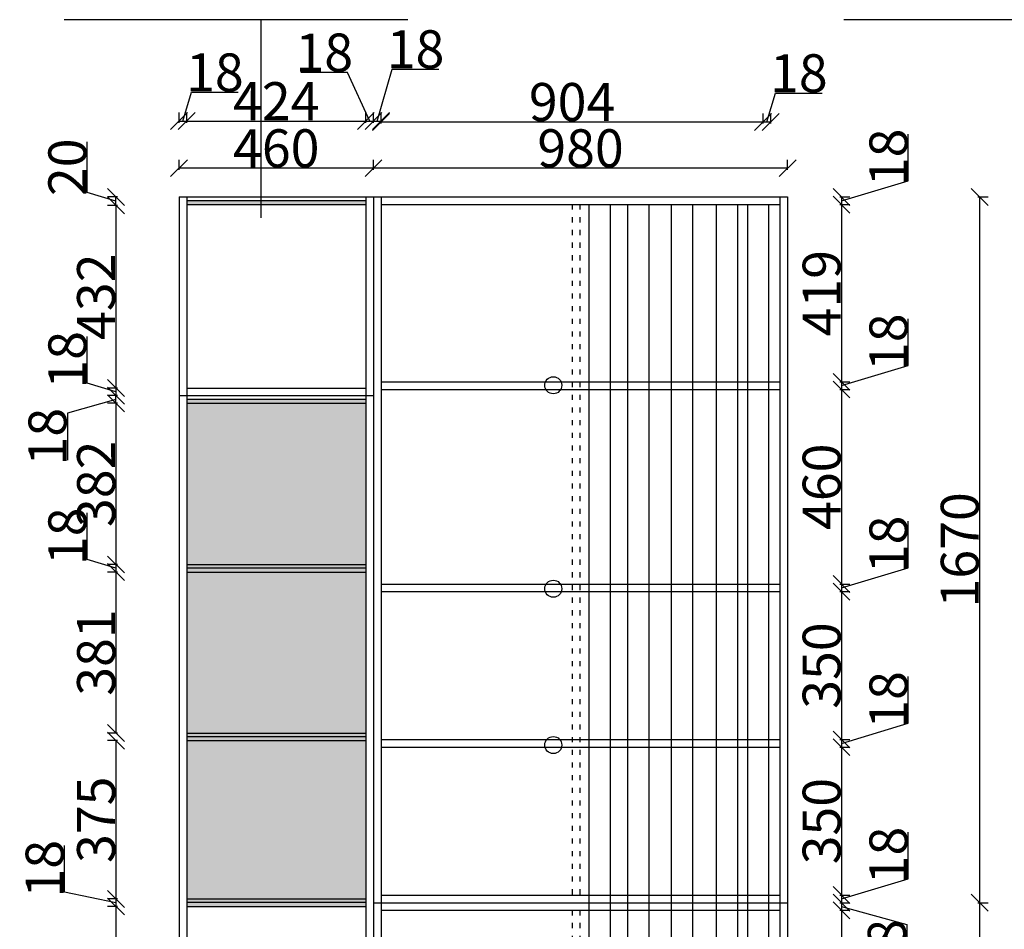
# Model space of a CAD drawing. Units: inches. Extents: x 2099305 to 2116026, y -78726 to -67930.
# Drawn here: x 2105996 to 2108326, y -72703 to -70551 of the extents above; entities that cross this region are included whole.
import ezdxf

# ---------------------------------------------------------------- set-up
doc = ezdxf.new("R2010")
doc.units = ezdxf.units.IN
doc.header["$MEASUREMENT"] = 0
doc.header["$PDMODE"] = 3
doc.linetypes.add('ACAD_ISO03W100', pattern=[30, 12, -18])
doc.layers.add('3', color=31, linetype='Continuous')
doc.styles.add('新宋体', font='txt')
doc.dimstyles.new('赵娜家具(中比例)', dxfattribs={"dimtxt": 80, "dimasz": 80, "dimexe": 20, "dimexo": 40, "dimgap": 2, "dimtad": 1, "dimdec": 0, "dimdsep": 46, "dimtxsty": '新宋体', "dimblk": 'ARCHTICK', "dimcen": 0, "dimclrd": 3, "dimclre": 3, "dimclrt": 1, "dimadec": 0, "dimazin": 2, "dimtfac": 1, "dimtdec": 0, "dimtofl": 0, "dimtmove": 1, "dimatfit": 3, "dimfxl": 60, "dimfxlon": 1, "dimtolj": 1, "dimtzin": 0, "dimlwd": -1, "dimlwe": -1, "dimarcsym": 0})

# ---------------------------------------------------------------- blocks, each defined once
blk = doc.blocks.new('_Oblique')
at = {"color": 0, "linetype": 'ByBlock', "lineweight": -2}
blk.add_line((-0.5, -0.5), (0.5, 0.5), dxfattribs=at)
blk = doc.blocks.new('*D37')
at = {"layer": '3', "color": 3, "transparency": 16777216}
for p, q in [((2106382.1, -70790.7), (2106402.5, -70722.7)), ((2106402.5, -70722.7), (2106513.1, -70722.7)), ((2106373.1, -70794.7), (2106373.1, -70770.7)), ((2106391.1, -70794.7), (2106391.1, -70770.7)), ((2106373.1, -70790.7), (2106391.1, -70790.7))]:
    blk.add_line(p, q, dxfattribs=at)
at = {"layer": 'Defpoints', "color": 0, "linetype": 'ByBlock', "transparency": 16777216}
for p in [(2106391.1, -70790.7), (2106373.1, -70970.4), (2106391.1, -70970.4)]:
    blk.add_point(p, dxfattribs=at)
at = {"layer": '3', "color": 3, "linetype": 'ByBlock', "transparency": 16777216, "xscale": 40, "yscale": 40, "zscale": 40, "rotation": 180}
blk.add_blockref('_Oblique', (2106373.1, -70790.7), dxfattribs=at)
at = {"layer": '3', "color": 3, "linetype": 'ByBlock', "transparency": 16777216, "xscale": 40, "yscale": 40, "zscale": 40}
blk.add_blockref('_Oblique', (2106391.1, -70790.7), dxfattribs=at)
at = {"layer": '3', "color": 0, "linetype": 'ByBlock', "transparency": 16777216, "insert": (2106457.8, -70675.7), "char_height": 90, "attachment_point": 5, "style": '新宋体'}
blk.add_mtext('\\A1;18', dxfattribs=at)
blk = doc.blocks.new('*D38')
at = {"layer": '3', "color": 3, "transparency": 16777216}
for p, q in [((2106391.1, -70794.7), (2106391.1, -70770.7)), ((2106815.1, -70794.7), (2106815.1, -70770.7)), ((2106391.1, -70790.7), (2106815.1, -70790.7))]:
    blk.add_line(p, q, dxfattribs=at)
at = {"layer": 'Defpoints', "color": 0, "linetype": 'ByBlock', "transparency": 16777216}
for p in [(2106815.1, -70790.7), (2106391.1, -70970.4), (2106815.1, -70988.4)]:
    blk.add_point(p, dxfattribs=at)
at = {"layer": '3', "color": 3, "linetype": 'ByBlock', "transparency": 16777216, "xscale": 40, "yscale": 40, "zscale": 40, "rotation": 180}
blk.add_blockref('_Oblique', (2106391.1, -70790.7), dxfattribs=at)
at = {"layer": '3', "color": 3, "linetype": 'ByBlock', "transparency": 16777216, "xscale": 40, "yscale": 40, "zscale": 40}
blk.add_blockref('_Oblique', (2106815.1, -70790.7), dxfattribs=at)
at = {"layer": '3', "color": 0, "linetype": 'ByBlock', "transparency": 16777216, "insert": (2106603.1, -70743.7), "char_height": 90, "attachment_point": 5, "style": '新宋体'}
blk.add_mtext('\\A1;424', dxfattribs=at)
blk = doc.blocks.new('*D9')
at = {"layer": '3', "color": 3, "transparency": 16777216}
for p, q in [((2106842.1, -70790.7), (2106877.4, -70667.9)), ((2106877.4, -70667.9), (2106988, -70667.9)), ((2106833.1, -70794.7), (2106833.1, -70770.7)), ((2106851.1, -70794.7), (2106851.1, -70770.7)), ((2106833.1, -70790.7), (2106851.1, -70790.7))]:
    blk.add_line(p, q, dxfattribs=at)
at = {"layer": 'Defpoints', "color": 0, "linetype": 'ByBlock', "transparency": 16777216}
for p in [(2106851.1, -70790.7), (2106833.1, -70988.4), (2106851.1, -70988.4)]:
    blk.add_point(p, dxfattribs=at)
at = {"layer": '3', "color": 3, "linetype": 'ByBlock', "transparency": 16777216, "xscale": 40, "yscale": 40, "zscale": 40, "rotation": 180}
blk.add_blockref('_Oblique', (2106833.1, -70790.7), dxfattribs=at)
at = {"layer": '3', "color": 3, "linetype": 'ByBlock', "transparency": 16777216, "xscale": 40, "yscale": 40, "zscale": 40}
blk.add_blockref('_Oblique', (2106851.1, -70790.7), dxfattribs=at)
at = {"layer": '3', "color": 0, "linetype": 'ByBlock', "transparency": 16777216, "insert": (2106932.7, -70620.9), "char_height": 90, "attachment_point": 5, "style": '新宋体'}
blk.add_mtext('\\A1;18', dxfattribs=at)
blk = doc.blocks.new('*D43')
at = {"layer": '3', "color": 3, "transparency": 16777216}
for p, q in [((2106155.7, -70960), (2106155.7, -70840.3)), ((2106223.7, -70980.4), (2106155.7, -70960)), ((2106227.7, -70970.4), (2106203.7, -70970.4)), ((2106223.7, -70990.4), (2106223.7, -70970.4)), ((2106227.7, -70990.4), (2106203.7, -70990.4))]:
    blk.add_line(p, q, dxfattribs=at)
at = {"layer": 'Defpoints', "color": 0, "linetype": 'ByBlock', "transparency": 16777216}
for p in [(2106223.7, -70970.4), (2106391.1, -70970.4), (2106391.1, -70990.4)]:
    blk.add_point(p, dxfattribs=at)
at = {"layer": '3', "color": 3, "linetype": 'ByBlock', "transparency": 16777216, "xscale": 40, "yscale": 40, "zscale": 40}
for p, rotation in [((2106223.7, -70970.4), 90), ((2106223.7, -70990.4), 270)]:
    blk.add_blockref('_Oblique', p, dxfattribs=dict(at, rotation=rotation))
at = {"layer": '3', "color": 0, "linetype": 'ByBlock', "transparency": 16777216, "insert": (2106108.7, -70900.1), "char_height": 90, "attachment_point": 5, "rotation": 90, "style": '新宋体'}
blk.add_mtext('\\A1;20', dxfattribs=at)
blk = doc.blocks.new('*D44')
at = {"layer": '3', "color": 3, "transparency": 16777216}
for p, q in [((2106227.7, -70990.4), (2106203.7, -70990.4)), ((2106223.7, -70990.4), (2106223.7, -71422.4)), ((2106227.7, -71422.4), (2106203.7, -71422.4))]:
    blk.add_line(p, q, dxfattribs=at)
at = {"layer": 'Defpoints', "color": 0, "linetype": 'ByBlock', "transparency": 16777216}
for p in [(2106391.1, -70990.4), (2106223.7, -71422.4), (2106391.1, -71422.4)]:
    blk.add_point(p, dxfattribs=at)
at = {"layer": '3', "color": 3, "linetype": 'ByBlock', "transparency": 16777216, "xscale": 40, "yscale": 40, "zscale": 40}
for p, rotation in [((2106223.7, -70990.4), 90), ((2106223.7, -71422.4), 270)]:
    blk.add_blockref('_Oblique', p, dxfattribs=dict(at, rotation=rotation))
at = {"layer": '3', "color": 0, "linetype": 'ByBlock', "transparency": 16777216, "insert": (2106176.7, -71206.4), "char_height": 90, "attachment_point": 5, "rotation": 90, "style": '新宋体'}
blk.add_mtext('\\A1;432', dxfattribs=at)
blk = doc.blocks.new('*D20')
at = {"layer": '3', "color": 3, "transparency": 16777216}
for p, q in [((2106227.7, -71440.4), (2106203.7, -71440.4)), ((2106223.7, -71458.4), (2106223.7, -71440.4)), ((2106223.7, -71449.4), (2106108.7, -71482.2)), ((2106227.7, -71458.4), (2106203.7, -71458.4)), ((2106108.7, -71482.2), (2106108.7, -71592.8))]:
    blk.add_line(p, q, dxfattribs=at)
at = {"layer": 'Defpoints', "color": 0, "linetype": 'ByBlock', "transparency": 16777216}
for p in [(2106223.7, -71440.4), (2106391.1, -71440.4), (2106391.1, -71458.4)]:
    blk.add_point(p, dxfattribs=at)
at = {"layer": '3', "color": 3, "linetype": 'ByBlock', "transparency": 16777216, "xscale": 40, "yscale": 40, "zscale": 40}
for p, rotation in [((2106223.7, -71440.4), 90), ((2106223.7, -71458.4), 270)]:
    blk.add_blockref('_Oblique', p, dxfattribs=dict(at, rotation=rotation))
at = {"layer": '3', "color": 0, "linetype": 'ByBlock', "transparency": 16777216, "insert": (2106061.7, -71537.5), "char_height": 90, "attachment_point": 5, "rotation": 90, "style": '新宋体'}
blk.add_mtext('\\A1;18', dxfattribs=at)
blk = doc.blocks.new('*D45')
at = {"layer": '3', "color": 3, "transparency": 16777216}
for p, q in [((2106227.7, -71458.4), (2106203.7, -71458.4)), ((2106223.7, -71458.4), (2106223.7, -71839.9)), ((2106227.7, -71839.9), (2106203.7, -71839.9))]:
    blk.add_line(p, q, dxfattribs=at)
at = {"layer": 'Defpoints', "color": 0, "linetype": 'ByBlock', "transparency": 16777216}
for p in [(2106391.1, -71458.4), (2106223.7, -71839.9), (2106391.1, -71839.9)]:
    blk.add_point(p, dxfattribs=at)
at = {"layer": '3', "color": 3, "linetype": 'ByBlock', "transparency": 16777216, "xscale": 40, "yscale": 40, "zscale": 40}
for p, rotation in [((2106223.7, -71458.4), 90), ((2106223.7, -71839.9), 270)]:
    blk.add_blockref('_Oblique', p, dxfattribs=dict(at, rotation=rotation))
at = {"layer": '3', "color": 0, "linetype": 'ByBlock', "transparency": 16777216, "insert": (2106176.7, -71649.1), "char_height": 90, "attachment_point": 5, "rotation": 90, "style": '新宋体'}
blk.add_mtext('\\A1;382', dxfattribs=at)
blk = doc.blocks.new('*D46')
at = {"layer": '3', "color": 3, "transparency": 16777216}
for p, q in [((2106155.7, -71828.5), (2106155.7, -71717.9)), ((2106223.7, -71848.9), (2106155.7, -71828.5)), ((2106227.7, -71839.9), (2106203.7, -71839.9)), ((2106227.7, -71857.9), (2106203.7, -71857.9)), ((2106223.7, -71839.9), (2106223.7, -71857.9))]:
    blk.add_line(p, q, dxfattribs=at)
at = {"layer": 'Defpoints', "color": 0, "linetype": 'ByBlock', "transparency": 16777216}
for p in [(2106223.7, -71857.9), (2106391.1, -71839.9), (2106391.1, -71857.9)]:
    blk.add_point(p, dxfattribs=at)
at = {"layer": '3', "color": 3, "linetype": 'ByBlock', "transparency": 16777216, "xscale": 40, "yscale": 40, "zscale": 40}
for p, rotation in [((2106223.7, -71839.9), 90), ((2106223.7, -71857.9), 270)]:
    blk.add_blockref('_Oblique', p, dxfattribs=dict(at, rotation=rotation))
at = {"layer": '3', "color": 0, "linetype": 'ByBlock', "transparency": 16777216, "insert": (2106108.7, -71773.2), "char_height": 90, "attachment_point": 5, "rotation": 90, "style": '新宋体'}
blk.add_mtext('\\A1;18', dxfattribs=at)
blk = doc.blocks.new('*D21')
at = {"layer": '3', "color": 3, "transparency": 16777216}
for p, q in [((2106227.7, -71857.9), (2106203.7, -71857.9)), ((2106223.7, -71857.9), (2106223.7, -72238.7)), ((2106227.7, -72238.7), (2106203.7, -72238.7))]:
    blk.add_line(p, q, dxfattribs=at)
at = {"layer": 'Defpoints', "color": 0, "linetype": 'ByBlock', "transparency": 16777216}
for p in [(2106391.1, -71857.9), (2106223.7, -72238.7), (2106391.1, -72238.7)]:
    blk.add_point(p, dxfattribs=at)
at = {"layer": '3', "color": 3, "linetype": 'ByBlock', "transparency": 16777216, "xscale": 40, "yscale": 40, "zscale": 40}
for p, rotation in [((2106223.7, -71857.9), 90), ((2106223.7, -72238.7), 270)]:
    blk.add_blockref('_Oblique', p, dxfattribs=dict(at, rotation=rotation))
at = {"layer": '3', "color": 0, "linetype": 'ByBlock', "transparency": 16777216, "insert": (2106176.7, -72048.3), "char_height": 90, "attachment_point": 5, "rotation": 90, "style": '新宋体'}
blk.add_mtext('\\A1;381', dxfattribs=at)
blk = doc.blocks.new('*D47')
at = {"layer": '3', "color": 3, "transparency": 16777216}
for p, q in [((2106227.7, -72256.7), (2106203.7, -72256.7)), ((2106223.7, -72256.7), (2106223.7, -72631.2)), ((2106227.7, -72631.2), (2106203.7, -72631.2))]:
    blk.add_line(p, q, dxfattribs=at)
at = {"layer": 'Defpoints', "color": 0, "linetype": 'ByBlock', "transparency": 16777216}
for p in [(2106391.1, -72256.7), (2106223.7, -72631.2), (2106391.1, -72631.2)]:
    blk.add_point(p, dxfattribs=at)
at = {"layer": '3', "color": 3, "linetype": 'ByBlock', "transparency": 16777216, "xscale": 40, "yscale": 40, "zscale": 40}
for p, rotation in [((2106223.7, -72256.7), 90), ((2106223.7, -72631.2), 270)]:
    blk.add_blockref('_Oblique', p, dxfattribs=dict(at, rotation=rotation))
at = {"layer": '3', "color": 0, "linetype": 'ByBlock', "transparency": 16777216, "insert": (2106176.7, -72443.9), "char_height": 90, "attachment_point": 5, "rotation": 90, "style": '新宋体'}
blk.add_mtext('\\A1;375', dxfattribs=at)
blk = doc.blocks.new('*D22')
at = {"layer": '3', "color": 3, "transparency": 16777216}
for p, q in [((2106227.7, -72649.2), (2106203.7, -72649.2)), ((2106223.7, -72649.2), (2106223.7, -73023.7)), ((2106227.7, -73023.7), (2106203.7, -73023.7))]:
    blk.add_line(p, q, dxfattribs=at)
at = {"layer": 'Defpoints', "color": 0, "linetype": 'ByBlock', "transparency": 16777216}
for p in [(2106391.1, -72649.2), (2106223.7, -73023.7), (2106391.1, -73023.7)]:
    blk.add_point(p, dxfattribs=at)
at = {"layer": '3', "color": 3, "linetype": 'ByBlock', "transparency": 16777216, "xscale": 40, "yscale": 40, "zscale": 40}
for p, rotation in [((2106223.7, -72649.2), 90), ((2106223.7, -73023.7), 270)]:
    blk.add_blockref('_Oblique', p, dxfattribs=dict(at, rotation=rotation))
at = {"layer": '3', "color": 0, "linetype": 'ByBlock', "transparency": 16777216, "insert": (2106176.7, -72836.4), "char_height": 90, "attachment_point": 5, "rotation": 90, "style": '新宋体'}
blk.add_mtext('\\A1;375', dxfattribs=at)
blk = doc.blocks.new('*D51')
at = {"layer": '3', "color": 3, "transparency": 16777216}
for p, q in [((2108263.7, -70970.4), (2108287.7, -70970.4)), ((2108267.7, -70970.4), (2108267.7, -72640.2)), ((2108263.7, -72640.2), (2108287.7, -72640.2))]:
    blk.add_line(p, q, dxfattribs=at)
at = {"layer": 'Defpoints', "color": 0, "linetype": 'ByBlock', "transparency": 16777216}
for p in [(2107813.1, -70970.4), (2107813.1, -72640.2), (2108267.7, -72640.2)]:
    blk.add_point(p, dxfattribs=at)
at = {"layer": '3', "color": 3, "linetype": 'ByBlock', "transparency": 16777216, "xscale": 40, "yscale": 40, "zscale": 40}
for p, rotation in [((2108267.7, -70970.4), 90), ((2108267.7, -72640.2), 270)]:
    blk.add_blockref('_Oblique', p, dxfattribs=dict(at, rotation=rotation))
at = {"layer": '3', "color": 0, "linetype": 'ByBlock', "transparency": 16777216, "insert": (2108220.7, -71805.3), "char_height": 90, "attachment_point": 5, "rotation": 90, "style": '新宋体'}
blk.add_mtext('\\A1;1670', dxfattribs=at)
blk = doc.blocks.new('*D25')
at = {"layer": '3', "color": 3, "transparency": 16777216}
for p, q in [((2106851.1, -70796.7), (2106851.1, -70772.7)), ((2107755.1, -70796.7), (2107755.1, -70772.7)), ((2106851.1, -70792.7), (2107755.1, -70792.7))]:
    blk.add_line(p, q, dxfattribs=at)
at = {"layer": 'Defpoints', "color": 0, "linetype": 'ByBlock', "transparency": 16777216}
for p in [(2107755.1, -70792.7), (2106851.1, -70988.4), (2107755.1, -70988.4)]:
    blk.add_point(p, dxfattribs=at)
at = {"layer": '3', "color": 3, "linetype": 'ByBlock', "transparency": 16777216, "xscale": 40, "yscale": 40, "zscale": 40, "rotation": 180}
blk.add_blockref('_Oblique', (2106851.1, -70792.7), dxfattribs=at)
at = {"layer": '3', "color": 3, "linetype": 'ByBlock', "transparency": 16777216, "xscale": 40, "yscale": 40, "zscale": 40}
blk.add_blockref('_Oblique', (2107755.1, -70792.7), dxfattribs=at)
at = {"layer": '3', "color": 0, "linetype": 'ByBlock', "transparency": 16777216, "insert": (2107303.1, -70745.7), "char_height": 90, "attachment_point": 5, "style": '新宋体'}
blk.add_mtext('\\A1;904', dxfattribs=at)
blk = doc.blocks.new('*D26')
at = {"layer": '3', "color": 3, "transparency": 16777216}
for p, q in [((2107764.1, -70792.7), (2107784.5, -70724.7)), ((2107784.5, -70724.7), (2107895.1, -70724.7)), ((2107755.1, -70796.7), (2107755.1, -70772.7)), ((2107773.1, -70796.7), (2107773.1, -70772.7)), ((2107755.1, -70792.7), (2107773.1, -70792.7))]:
    blk.add_line(p, q, dxfattribs=at)
at = {"layer": 'Defpoints', "color": 0, "linetype": 'ByBlock', "transparency": 16777216}
for p in [(2107773.1, -70792.7), (2107773.1, -70970.4), (2107755.1, -70988.4)]:
    blk.add_point(p, dxfattribs=at)
at = {"layer": '3', "color": 3, "linetype": 'ByBlock', "transparency": 16777216, "xscale": 40, "yscale": 40, "zscale": 40, "rotation": 180}
blk.add_blockref('_Oblique', (2107755.1, -70792.7), dxfattribs=at)
at = {"layer": '3', "color": 3, "linetype": 'ByBlock', "transparency": 16777216, "xscale": 40, "yscale": 40, "zscale": 40}
blk.add_blockref('_Oblique', (2107773.1, -70792.7), dxfattribs=at)
at = {"layer": '3', "color": 0, "linetype": 'ByBlock', "transparency": 16777216, "insert": (2107839.8, -70677.7), "char_height": 90, "attachment_point": 5, "style": '新宋体'}
blk.add_mtext('\\A1;18', dxfattribs=at)
blk = doc.blocks.new('*D31')
at = {"layer": '3', "color": 3, "transparency": 16777216}
for p, q in [((2106101.9, -72615.1), (2106101.9, -72504.5)), ((2106223.7, -72640.2), (2106101.9, -72615.1)), ((2106227.7, -72631.2), (2106203.7, -72631.2)), ((2106227.7, -72649.2), (2106203.7, -72649.2)), ((2106223.7, -72631.2), (2106223.7, -72649.2))]:
    blk.add_line(p, q, dxfattribs=at)
at = {"layer": 'Defpoints', "color": 0, "linetype": 'ByBlock', "transparency": 16777216}
for p in [(2106223.7, -72649.2), (2106391.1, -72631.2), (2106391.1, -72649.2)]:
    blk.add_point(p, dxfattribs=at)
at = {"layer": '3', "color": 3, "linetype": 'ByBlock', "transparency": 16777216, "xscale": 40, "yscale": 40, "zscale": 40}
for p, rotation in [((2106223.7, -72631.2), 90), ((2106223.7, -72649.2), 270)]:
    blk.add_blockref('_Oblique', p, dxfattribs=dict(at, rotation=rotation))
at = {"layer": '3', "color": 0, "linetype": 'ByBlock', "transparency": 16777216, "insert": (2106054.9, -72559.8), "char_height": 90, "attachment_point": 5, "rotation": 90, "style": '新宋体'}
blk.add_mtext('\\A1;18', dxfattribs=at)
blk = doc.blocks.new('*D32')
at = {"layer": '3', "color": 3, "transparency": 16777216}
for p, q in [((2106155.7, -71411), (2106155.7, -71300.4)), ((2106223.7, -71431.4), (2106155.7, -71411)), ((2106227.7, -71422.4), (2106203.7, -71422.4)), ((2106227.7, -71440.4), (2106203.7, -71440.4)), ((2106223.7, -71422.4), (2106223.7, -71440.4))]:
    blk.add_line(p, q, dxfattribs=at)
at = {"layer": 'Defpoints', "color": 0, "linetype": 'ByBlock', "transparency": 16777216}
for p in [(2106223.7, -71440.4), (2106391.1, -71422.4), (2106391.1, -71440.4)]:
    blk.add_point(p, dxfattribs=at)
at = {"layer": '3', "color": 3, "linetype": 'ByBlock', "transparency": 16777216, "xscale": 40, "yscale": 40, "zscale": 40}
for p, rotation in [((2106223.7, -71422.4), 90), ((2106223.7, -71440.4), 270)]:
    blk.add_blockref('_Oblique', p, dxfattribs=dict(at, rotation=rotation))
at = {"layer": '3', "color": 0, "linetype": 'ByBlock', "transparency": 16777216, "insert": (2106108.7, -71355.7), "char_height": 90, "attachment_point": 5, "rotation": 90, "style": '新宋体'}
blk.add_mtext('\\A1;18', dxfattribs=at)
blk = doc.blocks.new('*D35')
at = {"layer": '3', "color": 3, "transparency": 16777216}
for p, q in [((2108263.7, -72640.2), (2108287.7, -72640.2)), ((2108267.7, -72640.2), (2108267.7, -73540.2)), ((2108263.7, -73540.2), (2108287.7, -73540.2))]:
    blk.add_line(p, q, dxfattribs=at)
at = {"layer": 'Defpoints', "color": 0, "linetype": 'ByBlock', "transparency": 16777216}
for p in [(2107813.1, -72640.2), (2107813.1, -73540.2), (2108267.7, -73540.2)]:
    blk.add_point(p, dxfattribs=at)
at = {"layer": '3', "color": 3, "linetype": 'ByBlock', "transparency": 16777216, "xscale": 40, "yscale": 40, "zscale": 40}
for p, rotation in [((2108267.7, -72640.2), 90), ((2108267.7, -73540.2), 270)]:
    blk.add_blockref('_Oblique', p, dxfattribs=dict(at, rotation=rotation))
at = {"layer": '3', "color": 0, "linetype": 'ByBlock', "transparency": 16777216, "insert": (2108220.7, -73090.2), "char_height": 90, "attachment_point": 5, "rotation": 90, "style": '新宋体'}
blk.add_mtext('\\A1;900', dxfattribs=at)
blk = doc.blocks.new('*D89')
at = {"layer": '3', "color": 3, "transparency": 16777216}
for p, q in [((2108098.8, -70932), (2108098.8, -70821.4)), ((2107940.8, -70979.4), (2108098.8, -70932)), ((2107936.8, -70970.4), (2107960.8, -70970.4)), ((2107940.8, -70970.4), (2107940.8, -70988.4)), ((2107936.8, -70988.4), (2107960.8, -70988.4))]:
    blk.add_line(p, q, dxfattribs=at)
at = {"layer": 'Defpoints', "color": 0, "linetype": 'ByBlock', "transparency": 16777216}
for p in [(2107795.1, -70970.4), (2106815.1, -70988.4), (2107940.8, -70988.4)]:
    blk.add_point(p, dxfattribs=at)
at = {"layer": '3', "color": 3, "linetype": 'ByBlock', "transparency": 16777216, "xscale": 40, "yscale": 40, "zscale": 40}
for p, rotation in [((2107940.8, -70970.4), 90), ((2107940.8, -70988.4), 270)]:
    blk.add_blockref('_Oblique', p, dxfattribs=dict(at, rotation=rotation))
at = {"layer": '3', "color": 0, "linetype": 'ByBlock', "transparency": 16777216, "insert": (2108051.8, -70876.7), "char_height": 90, "attachment_point": 5, "rotation": 90, "style": '新宋体'}
blk.add_mtext('\\A1;18', dxfattribs=at)
blk = doc.blocks.new('*D90')
at = {"layer": '3', "color": 3, "transparency": 16777216}
for p, q in [((2107936.8, -70988.4), (2107960.8, -70988.4)), ((2107940.8, -70988.4), (2107940.8, -71407.8)), ((2107936.8, -71407.8), (2107960.8, -71407.8))]:
    blk.add_line(p, q, dxfattribs=at)
at = {"layer": 'Defpoints', "color": 0, "linetype": 'ByBlock', "transparency": 16777216}
for p in [(2106851.1, -70988.4), (2107795.1, -71407.8), (2107940.8, -71407.8)]:
    blk.add_point(p, dxfattribs=at)
at = {"layer": '3', "color": 3, "linetype": 'ByBlock', "transparency": 16777216, "xscale": 40, "yscale": 40, "zscale": 40}
for p, rotation in [((2107940.8, -70988.4), 90), ((2107940.8, -71407.8), 270)]:
    blk.add_blockref('_Oblique', p, dxfattribs=dict(at, rotation=rotation))
at = {"layer": '3', "color": 0, "linetype": 'ByBlock', "transparency": 16777216, "insert": (2107893.8, -71198.1), "char_height": 90, "attachment_point": 5, "rotation": 90, "style": '新宋体'}
blk.add_mtext('\\A1;419', dxfattribs=at)
blk = doc.blocks.new('*D91')
at = {"layer": '3', "color": 3, "transparency": 16777216}
for p, q in [((2108098.8, -71369.4), (2108098.8, -71258.8)), ((2107940.8, -71416.8), (2108098.8, -71369.4)), ((2107936.8, -71407.8), (2107960.8, -71407.8)), ((2107940.8, -71407.8), (2107940.8, -71425.8)), ((2107936.8, -71425.8), (2107960.8, -71425.8))]:
    blk.add_line(p, q, dxfattribs=at)
at = {"layer": 'Defpoints', "color": 0, "linetype": 'ByBlock', "transparency": 16777216}
for p in [(2107795.1, -71407.8), (2107795.1, -71425.8), (2107940.8, -71425.8)]:
    blk.add_point(p, dxfattribs=at)
at = {"layer": '3', "color": 3, "linetype": 'ByBlock', "transparency": 16777216, "xscale": 40, "yscale": 40, "zscale": 40}
for p, rotation in [((2107940.8, -71407.8), 90), ((2107940.8, -71425.8), 270)]:
    blk.add_blockref('_Oblique', p, dxfattribs=dict(at, rotation=rotation))
at = {"layer": '3', "color": 0, "linetype": 'ByBlock', "transparency": 16777216, "insert": (2108051.8, -71314.1), "char_height": 90, "attachment_point": 5, "rotation": 90, "style": '新宋体'}
blk.add_mtext('\\A1;18', dxfattribs=at)
blk = doc.blocks.new('*D92')
at = {"layer": '3', "color": 3, "transparency": 16777216}
for p, q in [((2107936.8, -71425.8), (2107960.8, -71425.8)), ((2107940.8, -71425.8), (2107940.8, -71886.2)), ((2107936.8, -71886.2), (2107960.8, -71886.2))]:
    blk.add_line(p, q, dxfattribs=at)
at = {"layer": 'Defpoints', "color": 0, "linetype": 'ByBlock', "transparency": 16777216}
for p in [(2107795.1, -71425.8), (2107795.1, -71886.2), (2107940.8, -71886.2)]:
    blk.add_point(p, dxfattribs=at)
at = {"layer": '3', "color": 3, "linetype": 'ByBlock', "transparency": 16777216, "xscale": 40, "yscale": 40, "zscale": 40}
for p, rotation in [((2107940.8, -71425.8), 90), ((2107940.8, -71886.2), 270)]:
    blk.add_blockref('_Oblique', p, dxfattribs=dict(at, rotation=rotation))
at = {"layer": '3', "color": 0, "linetype": 'ByBlock', "transparency": 16777216, "insert": (2107893.8, -71656), "char_height": 90, "attachment_point": 5, "rotation": 90, "style": '新宋体'}
blk.add_mtext('\\A1;460', dxfattribs=at)
blk = doc.blocks.new('*D93')
at = {"layer": '3', "color": 3, "transparency": 16777216}
for p, q in [((2108098.8, -71847.8), (2108098.8, -71737.2)), ((2107940.8, -71895.2), (2108098.8, -71847.8)), ((2107936.8, -71886.2), (2107960.8, -71886.2)), ((2107936.8, -71904.2), (2107960.8, -71904.2)), ((2107940.8, -71886.2), (2107940.8, -71904.2))]:
    blk.add_line(p, q, dxfattribs=at)
at = {"layer": 'Defpoints', "color": 0, "linetype": 'ByBlock', "transparency": 16777216}
for p in [(2107795.1, -71886.2), (2107795.1, -71904.2), (2107940.8, -71904.2)]:
    blk.add_point(p, dxfattribs=at)
at = {"layer": '3', "color": 3, "linetype": 'ByBlock', "transparency": 16777216, "xscale": 40, "yscale": 40, "zscale": 40}
for p, rotation in [((2107940.8, -71886.2), 90), ((2107940.8, -71904.2), 270)]:
    blk.add_blockref('_Oblique', p, dxfattribs=dict(at, rotation=rotation))
at = {"layer": '3', "color": 0, "linetype": 'ByBlock', "transparency": 16777216, "insert": (2108051.8, -71792.5), "char_height": 90, "attachment_point": 5, "rotation": 90, "style": '新宋体'}
blk.add_mtext('\\A1;18', dxfattribs=at)
blk = doc.blocks.new('*D94')
at = {"layer": '3', "color": 3, "transparency": 16777216}
for p, q in [((2107936.8, -71904.2), (2107960.8, -71904.2)), ((2107940.8, -71904.2), (2107940.8, -72254.1)), ((2107936.8, -72254.1), (2107960.8, -72254.1))]:
    blk.add_line(p, q, dxfattribs=at)
at = {"layer": 'Defpoints', "color": 0, "linetype": 'ByBlock', "transparency": 16777216}
for p in [(2107795.1, -71904.2), (2107795.1, -72254.1), (2107940.8, -72254.1)]:
    blk.add_point(p, dxfattribs=at)
at = {"layer": '3', "color": 3, "linetype": 'ByBlock', "transparency": 16777216, "xscale": 40, "yscale": 40, "zscale": 40}
for p, rotation in [((2107940.8, -71904.2), 90), ((2107940.8, -72254.1), 270)]:
    blk.add_blockref('_Oblique', p, dxfattribs=dict(at, rotation=rotation))
at = {"layer": '3', "color": 0, "linetype": 'ByBlock', "transparency": 16777216, "insert": (2107893.8, -72079.1), "char_height": 90, "attachment_point": 5, "rotation": 90, "style": '新宋体'}
blk.add_mtext('\\A1;350', dxfattribs=at)
blk = doc.blocks.new('*D95')
at = {"layer": '3', "color": 3, "transparency": 16777216}
for p, q in [((2108098.8, -72215.7), (2108098.8, -72105.1)), ((2107940.8, -72263.1), (2108098.8, -72215.7)), ((2107936.8, -72254.1), (2107960.8, -72254.1)), ((2107940.8, -72254.1), (2107940.8, -72272.1)), ((2107936.8, -72272.1), (2107960.8, -72272.1))]:
    blk.add_line(p, q, dxfattribs=at)
at = {"layer": 'Defpoints', "color": 0, "linetype": 'ByBlock', "transparency": 16777216}
for p in [(2107795.1, -72254.1), (2107795.1, -72272.1), (2107940.8, -72272.1)]:
    blk.add_point(p, dxfattribs=at)
at = {"layer": '3', "color": 3, "linetype": 'ByBlock', "transparency": 16777216, "xscale": 40, "yscale": 40, "zscale": 40}
for p, rotation in [((2107940.8, -72254.1), 90), ((2107940.8, -72272.1), 270)]:
    blk.add_blockref('_Oblique', p, dxfattribs=dict(at, rotation=rotation))
at = {"layer": '3', "color": 0, "linetype": 'ByBlock', "transparency": 16777216, "insert": (2108051.8, -72160.4), "char_height": 90, "attachment_point": 5, "rotation": 90, "style": '新宋体'}
blk.add_mtext('\\A1;18', dxfattribs=at)
blk = doc.blocks.new('*D96')
at = {"layer": '3', "color": 3, "transparency": 16777216}
for p, q in [((2107936.8, -72272.1), (2107960.8, -72272.1)), ((2107940.8, -72272.1), (2107940.8, -72622.2)), ((2107936.8, -72622.2), (2107960.8, -72622.2))]:
    blk.add_line(p, q, dxfattribs=at)
at = {"layer": 'Defpoints', "color": 0, "linetype": 'ByBlock', "transparency": 16777216}
for p in [(2107795.1, -72272.1), (2107795.1, -72622.2), (2107940.8, -72622.2)]:
    blk.add_point(p, dxfattribs=at)
at = {"layer": '3', "color": 3, "linetype": 'ByBlock', "transparency": 16777216, "xscale": 40, "yscale": 40, "zscale": 40}
for p, rotation in [((2107940.8, -72272.1), 90), ((2107940.8, -72622.2), 270)]:
    blk.add_blockref('_Oblique', p, dxfattribs=dict(at, rotation=rotation))
at = {"layer": '3', "color": 0, "linetype": 'ByBlock', "transparency": 16777216, "insert": (2107893.8, -72447.2), "char_height": 90, "attachment_point": 5, "rotation": 90, "style": '新宋体'}
blk.add_mtext('\\A1;350', dxfattribs=at)
blk = doc.blocks.new('*D97')
at = {"layer": '3', "color": 3, "transparency": 16777216}
for p, q in [((2108098.8, -72583.8), (2108098.8, -72473.2)), ((2107940.8, -72631.2), (2108098.8, -72583.8)), ((2107936.8, -72622.2), (2107960.8, -72622.2)), ((2107940.8, -72622.2), (2107940.8, -72640.2)), ((2107936.8, -72640.2), (2107960.8, -72640.2))]:
    blk.add_line(p, q, dxfattribs=at)
at = {"layer": 'Defpoints', "color": 0, "linetype": 'ByBlock', "transparency": 16777216}
for p in [(2107795.1, -72622.2), (2107795.1, -72640.2), (2107940.8, -72640.2)]:
    blk.add_point(p, dxfattribs=at)
at = {"layer": '3', "color": 3, "linetype": 'ByBlock', "transparency": 16777216, "xscale": 40, "yscale": 40, "zscale": 40}
for p, rotation in [((2107940.8, -72622.2), 90), ((2107940.8, -72640.2), 270)]:
    blk.add_blockref('_Oblique', p, dxfattribs=dict(at, rotation=rotation))
at = {"layer": '3', "color": 0, "linetype": 'ByBlock', "transparency": 16777216, "insert": (2108051.8, -72528.5), "char_height": 90, "attachment_point": 5, "rotation": 90, "style": '新宋体'}
blk.add_mtext('\\A1;18', dxfattribs=at)
blk = doc.blocks.new('*D98')
at = {"layer": '3', "color": 3, "transparency": 16777216}
for p, q in [((2107936.8, -72640.2), (2107960.8, -72640.2)), ((2107940.8, -72640.2), (2107940.8, -72658.2)), ((2107940.8, -72649.2), (2108095, -72691.8)), ((2107936.8, -72658.2), (2107960.8, -72658.2)), ((2108095, -72691.8), (2108095, -72802.4))]:
    blk.add_line(p, q, dxfattribs=at)
at = {"layer": 'Defpoints', "color": 0, "linetype": 'ByBlock', "transparency": 16777216}
for p in [(2107795.1, -72640.2), (2107795.1, -72658.2), (2107940.8, -72658.2)]:
    blk.add_point(p, dxfattribs=at)
at = {"layer": '3', "color": 3, "linetype": 'ByBlock', "transparency": 16777216, "xscale": 40, "yscale": 40, "zscale": 40}
for p, rotation in [((2107940.8, -72640.2), 90), ((2107940.8, -72658.2), 270)]:
    blk.add_blockref('_Oblique', p, dxfattribs=dict(at, rotation=rotation))
at = {"layer": '3', "color": 0, "linetype": 'ByBlock', "transparency": 16777216, "insert": (2108048, -72747.1), "char_height": 90, "attachment_point": 5, "rotation": 90, "style": '新宋体'}
blk.add_mtext('\\A1;18', dxfattribs=at)
blk = doc.blocks.new('*D99')
at = {"layer": '3', "color": 3, "transparency": 16777216}
for p, q in [((2107936.8, -72658.2), (2107960.8, -72658.2)), ((2107940.8, -72658.2), (2107940.8, -73009.5)), ((2107936.8, -73009.5), (2107960.8, -73009.5))]:
    blk.add_line(p, q, dxfattribs=at)
at = {"layer": 'Defpoints', "color": 0, "linetype": 'ByBlock', "transparency": 16777216}
for p in [(2107795.1, -72658.2), (2107795.1, -73009.5), (2107940.8, -73009.5)]:
    blk.add_point(p, dxfattribs=at)
at = {"layer": '3', "color": 3, "linetype": 'ByBlock', "transparency": 16777216, "xscale": 40, "yscale": 40, "zscale": 40}
for p, rotation in [((2107940.8, -72658.2), 90), ((2107940.8, -73009.5), 270)]:
    blk.add_blockref('_Oblique', p, dxfattribs=dict(at, rotation=rotation))
at = {"layer": '3', "color": 0, "linetype": 'ByBlock', "transparency": 16777216, "insert": (2107893.8, -72833.8), "char_height": 90, "attachment_point": 5, "rotation": 90, "style": '新宋体'}
blk.add_mtext('\\A1;351', dxfattribs=at)
blk = doc.blocks.new('*D105')
at = {"layer": '3', "color": 3, "transparency": 16777216}
for p, q in [((2106833.1, -70906.2), (2106833.1, -70882.2)), ((2107813.1, -70906.2), (2107813.1, -70882.2)), ((2107813.1, -70902.2), (2106833.1, -70902.2))]:
    blk.add_line(p, q, dxfattribs=at)
at = {"layer": 'Defpoints', "color": 0, "linetype": 'ByBlock', "transparency": 16777216}
for p in [(2106833.1, -70902.2), (2106833.1, -70970.4), (2107813.1, -70970.4)]:
    blk.add_point(p, dxfattribs=at)
at = {"layer": '3', "color": 3, "linetype": 'ByBlock', "transparency": 16777216, "xscale": 40, "yscale": 40, "zscale": 40, "rotation": 180}
blk.add_blockref('_Oblique', (2106833.1, -70902.2), dxfattribs=at)
at = {"layer": '3', "color": 3, "linetype": 'ByBlock', "transparency": 16777216, "xscale": 40, "yscale": 40, "zscale": 40}
blk.add_blockref('_Oblique', (2107813.1, -70902.2), dxfattribs=at)
at = {"layer": '3', "color": 0, "linetype": 'ByBlock', "transparency": 16777216, "insert": (2107323.1, -70855.2), "char_height": 90, "attachment_point": 5, "style": '新宋体'}
blk.add_mtext('\\A1;980', dxfattribs=at)
blk = doc.blocks.new('*D106')
at = {"layer": '3', "color": 3, "transparency": 16777216}
for p, q in [((2106373.1, -70906.2), (2106373.1, -70882.2)), ((2106833.1, -70906.2), (2106833.1, -70882.2)), ((2106833.1, -70902.2), (2106373.1, -70902.2))]:
    blk.add_line(p, q, dxfattribs=at)
at = {"layer": 'Defpoints', "color": 0, "linetype": 'ByBlock', "transparency": 16777216}
for p in [(2106373.1, -70902.2), (2106373.1, -70970.4), (2106833.1, -70970.4)]:
    blk.add_point(p, dxfattribs=at)
at = {"layer": '3', "color": 3, "linetype": 'ByBlock', "transparency": 16777216, "xscale": 40, "yscale": 40, "zscale": 40, "rotation": 180}
blk.add_blockref('_Oblique', (2106373.1, -70902.2), dxfattribs=at)
at = {"layer": '3', "color": 3, "linetype": 'ByBlock', "transparency": 16777216, "xscale": 40, "yscale": 40, "zscale": 40}
blk.add_blockref('_Oblique', (2106833.1, -70902.2), dxfattribs=at)
at = {"layer": '3', "color": 0, "linetype": 'ByBlock', "transparency": 16777216, "insert": (2106603.1, -70855.2), "char_height": 90, "attachment_point": 5, "style": '新宋体'}
blk.add_mtext('\\A1;460', dxfattribs=at)
blk = doc.blocks.new('*D112')
at = {"layer": '3', "color": 3, "transparency": 16777216}
for p, q in [((2106772, -70675.7), (2106661.4, -70675.7)), ((2106824.1, -70790.7), (2106772, -70675.7)), ((2106815.1, -70794.7), (2106815.1, -70770.7)), ((2106833.1, -70794.7), (2106833.1, -70770.7)), ((2106815.1, -70790.7), (2106833.1, -70790.7))]:
    blk.add_line(p, q, dxfattribs=at)
at = {"layer": 'Defpoints', "color": 0, "linetype": 'ByBlock', "transparency": 16777216}
for p in [(2106833.1, -70790.7), (2106815.1, -70970.4), (2106833.1, -70970.4)]:
    blk.add_point(p, dxfattribs=at)
at = {"layer": '3', "color": 3, "linetype": 'ByBlock', "transparency": 16777216, "xscale": 40, "yscale": 40, "zscale": 40, "rotation": 180}
blk.add_blockref('_Oblique', (2106815.1, -70790.7), dxfattribs=at)
at = {"layer": '3', "color": 3, "linetype": 'ByBlock', "transparency": 16777216, "xscale": 40, "yscale": 40, "zscale": 40}
blk.add_blockref('_Oblique', (2106833.1, -70790.7), dxfattribs=at)
at = {"layer": '3', "color": 0, "linetype": 'ByBlock', "transparency": 16777216, "insert": (2106716.7, -70628.7), "char_height": 90, "attachment_point": 5, "style": '新宋体'}
blk.add_mtext('\\A1;18', dxfattribs=at)

msp = doc.modelspace()

# ---------------------------------------------------------------- hatches: boundary and pattern name
at = {"linetype": 'ByBlock'}
for points in [[(2106815.1, -70978.4), (2106391.1, -70978.4), (2106391.1, -70988.4), (2106815.1, -70988.4)], [(2106815.1, -71448.4), (2106391.1, -71448.4), (2106391.1, -72649.2), (2106815.1, -72649.2)], [(2106815.1, -71847.9), (2106391.1, -71847.9), (2106391.1, -72649.2), (2106815.1, -72649.2)], [(2106815.1, -72246.7), (2106391.1, -72246.7), (2106391.1, -72256.7), (2106815.1, -72256.7)], [(2106815.1, -72639.2), (2106391.1, -72639.2), (2106391.1, -72649.2), (2106815.1, -72649.2)]]:
    msp.add_hatch(color=2, dxfattribs=at).paths.add_polyline_path(points)

# ---------------------------------------------------------------- linework, layer by layer
at = {"layer": '3', "color": 1, "linetype": 'ByBlock'}
for p, q in [((2106914.5, -70550.9), (2106100.9, -70550.9)), ((2106567.3, -71020), (2106567.3, -70550.9)), ((2108760.1, -70550.9), (2107946.6, -70550.9))]:
    msp.add_line(p, q, dxfattribs=at)
at = {"layer": '3', "color": 0, "linetype": 'ByBlock'}
for p, q in [((2106373.1, -70970.4), (2106373.1, -73540.2)), ((2106373.1, -70970.4), (2107813.1, -70970.4)), ((2106391.1, -70970.4), (2106391.1, -73540.2)), ((2106815.1, -70970.4), (2106815.1, -73540.2)), ((2106833.1, -70970.4), (2106833.1, -73540.2)), ((2106851.1, -70970.4), (2106851.1, -73540.2)), ((2107795.1, -70970.4), (2107795.1, -73540.2)), ((2107813.1, -70970.4), (2107813.1, -73540.2)), ((2106391.1, -70988.4), (2106815.1, -70988.4)), ((2106851.1, -70988.4), (2107795.1, -70988.4)), ((2106851.1, -71407.8), (2107795.1, -71407.8)), ((2106373.1, -71440.4), (2106833.1, -71440.4)), ((2106373.1, -71440.4), (2106833.1, -71440.4)), ((2106391.1, -71422.4), (2106815.1, -71422.4)), ((2106851.1, -71425.8), (2107795.1, -71425.8)), ((2106851.1, -71425.8), (2107795.1, -71425.8)), ((2106851.1, -71425.8), (2107795.1, -71425.8)), ((2106391.1, -71458.4), (2106815.1, -71458.4)), ((2106391.1, -71458.4), (2106815.1, -71458.4)), ((2106391.1, -71839.9), (2106815.1, -71839.9)), ((2106391.1, -71857.9), (2106815.1, -71857.9)), ((2106391.1, -71857.9), (2106815.1, -71857.9)), ((2106391.1, -71857.9), (2106815.1, -71857.9)), ((2106851.1, -71886.2), (2107795.1, -71886.2)), ((2106851.1, -71904.2), (2107795.1, -71904.2)), ((2106851.1, -71904.2), (2107795.1, -71904.2)), ((2106851.1, -71904.2), (2107795.1, -71904.2)), ((2106391.1, -72238.7), (2106815.1, -72238.7)), ((2106391.1, -72256.7), (2106815.1, -72256.7)), ((2106851.1, -72254.1), (2107795.1, -72254.1)), ((2106851.1, -72272.1), (2107795.1, -72272.1)), ((2106851.1, -72272.1), (2107795.1, -72272.1)), ((2106851.1, -72272.1), (2107795.1, -72272.1)), ((2106851.1, -72622.2), (2107795.1, -72622.2)), ((2106391.1, -72631.2), (2106815.1, -72631.2)), ((2106391.1, -72649.2), (2106815.1, -72649.2)), ((2106833.1, -72640.2), (2107813.1, -72640.2)), ((2106851.1, -72658.2), (2107795.1, -72658.2))]:
    msp.add_line(p, q, dxfattribs=at)
at = {"layer": '3', "color": 2, "linetype": 'ByBlock'}
for p, q in [((2106391.1, -70978.4), (2106815.1, -70978.4)), ((2106391.1, -70978.4), (2106815.1, -70978.4)), ((2106391.1, -71448.4), (2106815.1, -71448.4)), ((2106391.1, -71448.4), (2106815.1, -71448.4)), ((2106391.1, -71847.9), (2106815.1, -71847.9)), ((2106391.1, -71847.9), (2106815.1, -71847.9)), ((2106391.1, -72246.7), (2106815.1, -72246.7)), ((2106391.1, -72246.7), (2106815.1, -72246.7)), ((2106391.1, -72639.2), (2106815.1, -72639.2))]:
    msp.add_line(p, q, dxfattribs=at)
at = {"layer": '3', "color": 0, "linetype": 'ACAD_ISO03W100'}
for p, q in [((2107303.1, -70988.4), (2107303.1, -72622.2)), ((2107321.1, -70988.4), (2107321.1, -72622.2)), ((2107303.1, -72658.2), (2107303.1, -73442.2)), ((2107321.1, -72658.2), (2107321.1, -73442.2))]:
    msp.add_line(p, q, dxfattribs=at)
at = {"layer": '3', "color": 251, "linetype": 'ByBlock'}
for p, q in [((2107343.1, -70990.4), (2107343.1, -73540.2)), ((2107393.1, -70990.4), (2107393.1, -73540.2)), ((2107434.4, -70990.4), (2107434.4, -73540.2)), ((2107484.4, -70990.4), (2107484.4, -73540.2)), ((2107537.9, -70990.4), (2107537.9, -73540.2)), ((2107587.9, -70990.4), (2107587.9, -73540.2)), ((2107644.4, -70990.4), (2107644.4, -73540.2)), ((2107694.4, -70990.4), (2107694.4, -73540.2)), ((2107718.3, -70990.4), (2107718.3, -73540.2)), ((2107768.3, -70990.4), (2107768.3, -73540.2))]:
    msp.add_line(p, q, dxfattribs=at)
at = {"layer": '3', "color": 0, "linetype": 'ByBlock'}
for centre in [(2107258.7, -71416), (2107258.7, -71897.2), (2107258.7, -72267.1)]:
    msp.add_circle(centre, 20.1, dxfattribs=at)

# ---------------------------------------------------------------- dimensions: what is measured, and where the dimension line sits
for base, p1, p2, picture, middle in [((2106833.1, -70790.7), (2106815.1, -70970.4), (2106833.1, -70970.4), '*D112', (2106770, -70675.7)), ((2106851.1, -70790.7), (2106833.1, -70988.4), (2106851.1, -70988.4), '*D9', (2106879.4, -70667.9))]:
    dim = msp.add_linear_dim(base=base, p1=p1, p2=p2, dimstyle='赵娜家具(中比例)', override={"dimtxt": 90, "dimasz": 40, "dimexo": 20, "dimblk": 'Oblique', "dimclrt": 0, "dimfxl": 4, "dimarcsym": 1}, dxfattribs=at)
    dim.commit()
    dim.dimension.update_dxf_attribs({"geometry": picture, "text_midpoint": middle, "dimtype": 128})
for base, p1, p2, picture, middle in [((2106391.1, -70790.7), (2106373.1, -70970.4), (2106391.1, -70970.4), '*D37', (2106404.5, -70675.7)), ((2107773.1, -70792.7), (2107755.1, -70988.4), (2107773.1, -70970.4), '*D26', (2107786.5, -70677.7)), ((2106815.1, -70790.7), (2106391.1, -70970.4), (2106815.1, -70988.4), '*D38', (2106603.1, -70743.7)), ((2107755.1, -70792.7), (2106851.1, -70988.4), (2107755.1, -70988.4), '*D25', (2107303.1, -70745.7)), ((2106373.1, -70902.2), (2106833.1, -70970.4), (2106373.1, -70970.4), '*D106', (2106603.1, -70855.2)), ((2106833.1, -70902.2), (2107813.1, -70970.4), (2106833.1, -70970.4), '*D105', (2107323.1, -70855.2))]:
    dim = msp.add_linear_dim(base=base, p1=p1, p2=p2, dimstyle='赵娜家具(中比例)', override={"dimtxt": 90, "dimasz": 40, "dimexo": 20, "dimblk": 'Oblique', "dimclrt": 0, "dimfxl": 4, "dimarcsym": 1}, dxfattribs=at)
    dim.commit()
    dim.dimension.update_dxf_attribs({"geometry": picture, "text_midpoint": middle})
for base, p1, p2, picture, middle in [((2107940.8, -70988.4), (2107795.1, -70970.4), (2106815.1, -70988.4), '*D89', (2108051.8, -70930)), ((2106223.7, -70970.4), (2106391.1, -70990.4), (2106391.1, -70970.4), '*D43', (2106108.7, -70958)), ((2108267.7, -72640.2), (2107813.1, -70970.4), (2107813.1, -72640.2), '*D51', (2108220.7, -71805.3)), ((2106223.7, -71422.4), (2106391.1, -70990.4), (2106391.1, -71422.4), '*D44', (2106176.7, -71206.4)), ((2107940.8, -71407.8), (2106851.1, -70988.4), (2107795.1, -71407.8), '*D90', (2107893.8, -71198.1)), ((2107940.8, -71425.8), (2107795.1, -71407.8), (2107795.1, -71425.8), '*D91', (2108051.8, -71367.4)), ((2106223.7, -71440.4), (2106391.1, -71422.4), (2106391.1, -71440.4), '*D32', (2106108.7, -71409)), ((2107940.8, -71886.2), (2107795.1, -71425.8), (2107795.1, -71886.2), '*D92', (2107893.8, -71656)), ((2106223.7331, -71839.8847), (2106391.0797, -71458.353), (2106391.0797, -71839.8847), '*D45', (2106176.7331, -71649.1189)), ((2106223.7, -71857.9), (2106391.1, -71839.9), (2106391.1, -71857.9), '*D46', (2106108.7, -71826.5)), ((2107940.8, -71904.2), (2107795.1, -71886.2), (2107795.1, -71904.2), '*D93', (2108051.8, -71845.8)), ((2106223.7, -72238.7), (2106391.1, -71857.9), (2106391.1, -72238.7), '*D21', (2106176.7, -72048.3)), ((2107940.8, -72254.1), (2107795.1, -71904.2), (2107795.1, -72254.1), '*D94', (2107893.8, -72079.1)), ((2107940.8, -72272.1), (2107795.1, -72254.1), (2107795.1, -72272.1), '*D95', (2108051.8, -72213.7)), ((2106223.7331, -72631.18), (2106391.0797, -72256.6543), (2106391.0797, -72631.18), '*D47', (2106176.7331, -72443.9172)), ((2107940.8, -72622.2), (2107795.1, -72272.1), (2107795.1, -72622.2), '*D96', (2107893.8, -72447.2)), ((2107940.8, -72640.2), (2107795.1, -72622.2), (2107795.1, -72640.2), '*D97', (2108051.8, -72581.8)), ((2106223.7331, -73023.6839), (2106391.0797, -72649.18), (2106391.0797, -73023.6839), '*D22', (2106176.7331, -72836.432)), ((2108267.7, -73540.2), (2107813.1, -72640.2), (2107813.1, -73540.2), '*D35', (2108220.7, -73090.2)), ((2107940.8, -73009.5), (2107795.1, -72658.2), (2107795.1, -73009.5), '*D99', (2107893.8, -72833.8))]:
    dim = msp.add_linear_dim(base=base, p1=p1, p2=p2, angle=90, dimstyle='赵娜家具(中比例)', override={"dimtxt": 90, "dimasz": 40, "dimexo": 20, "dimblk": 'Oblique', "dimclrt": 0, "dimfxl": 4, "dimarcsym": 1}, dxfattribs=at)
    dim.commit()
    dim.dimension.update_dxf_attribs({"geometry": picture, "text_midpoint": middle})
for base, p1, p2, picture, middle in [((2106223.7, -71440.4), (2106391.1, -71458.4), (2106391.1, -71440.4), '*D20', (2106108.7, -71484.2)), ((2106223.7, -72649.2), (2106391.1, -72631.2), (2106391.1, -72649.2), '*D31', (2106101.9, -72613.1)), ((2107940.8, -72658.2), (2107795.1, -72640.2), (2107795.1, -72658.2), '*D98', (2108095, -72693.8))]:
    dim = msp.add_linear_dim(base=base, p1=p1, p2=p2, angle=90, dimstyle='赵娜家具(中比例)', override={"dimtxt": 90, "dimasz": 40, "dimexo": 20, "dimblk": 'Oblique', "dimclrt": 0, "dimfxl": 4, "dimarcsym": 1}, dxfattribs=at)
    dim.commit()
    dim.dimension.update_dxf_attribs({"geometry": picture, "text_midpoint": middle, "dimtype": 128})

doc.saveas('drawing.dxf')
